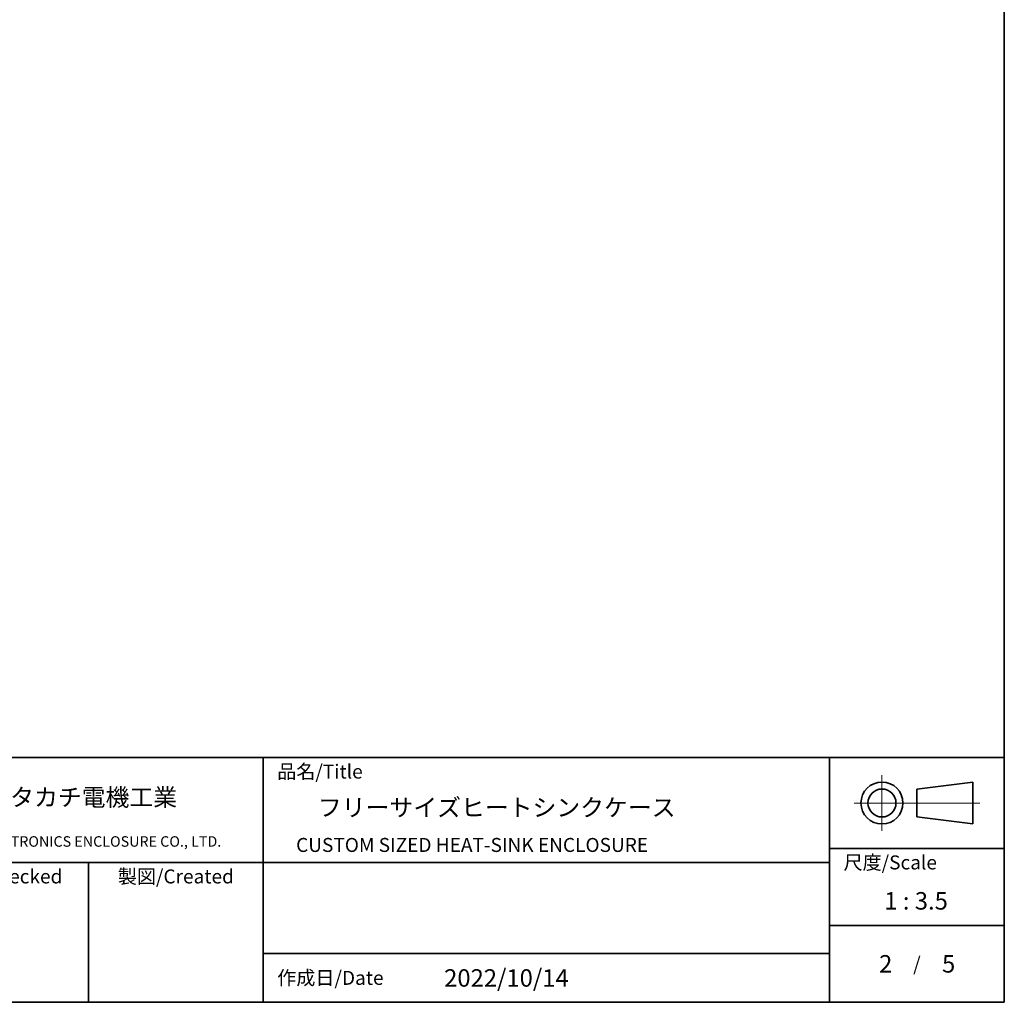
# Model space of a CAD drawing. Units: millimetres. Extents: x 36 to 5951, y 20 to 1004.
# Drawn here: x 1899 to 2392, y 20 to 512 of the extents above; entities that cross this region are included whole.
import ezdxf
from ezdxf.enums import TextEntityAlignment as Align

# ---------------------------------------------------------------- set-up
doc = ezdxf.new("R2010")
doc.units = ezdxf.units.MM
doc.header["$LTSCALE"] = 2.5
doc.layers.add('Border (ISO)', color=7, linetype='Continuous', lineweight=35)
doc.layers.add('Title (ISO)', color=7, linetype='Continuous', lineweight=35)
doc.styles.add('Note Text (TK)', font='MS PGothic.ttf')
doc.styles.add('文字スタイル67', font='arial.ttf')

# ---------------------------------------------------------------- blocks, each defined once
blk = doc.blocks.new('図面枠 tk図枠')
at = {"layer": 'Border (ISO)'}
for p in [(405.5, 289), (14.5, 8)]:
    blk.add_line(p, (405.5, 8), dxfattribs=at)
blk = doc.blocks.new('表題欄 tk表題欄')
at = {"layer": 'Title (ISO)'}
for p, q in [((74.71, 244.05), (255.71, 244.05)), ((149.71, 244.05), (149.71, 209.05)), ((230.71, 244.05), (230.71, 209.05)), ((255.71, 244.05), (255.71, 209.05)), ((243.21, 239.55), (251.21, 240.55)), ((243.21, 239.55), (243.21, 235.55)), ((251.21, 234.55), (251.21, 240.55)), ((243.21, 235.55), (251.21, 234.55)), ((230.71, 231.05), (255.71, 231.05)), ((74.71, 229.05), (230.71, 229.05)), ((124.71, 229.05), (124.71, 209.05)), ((230.71, 220.05), (255.71, 220.05)), ((149.71, 216.05), (230.71, 216.05)), ((255.71, 209.05), (74.71, 209.05))]:
    blk.add_line(p, q, dxfattribs=at)
at = {"layer": 'Title (ISO)', "color": 4, "linetype": 'Continuous', "lineweight": 18, "true_color": 0x00ffff}
for p, q in [((238.21, 241.55), (238.21, 233.55)), ((252.21, 237.55), (234.21, 237.55))]:
    blk.add_line(p, q, dxfattribs=at)
at = {"layer": 'Title (ISO)'}
for radius in [3, 2]:
    blk.add_circle((238.21, 237.55), radius, dxfattribs=at)
at = {"layer": 'Title (ISO)', "color": 1, "true_color": 0xff0000, "char_height": 2, "line_spacing_factor": 1.5, "style": 'Note Text (TK)'}
for s, insert, attachment_point in [('\\fＭＳ Ｐゴシック|b0|i0;\\H2.0000;品名/Title', (151.71, 242.05), 4), ('\\fＭＳ Ｐゴシック|b0|i0;\\H2.0000;尺度/Scale', (232.71, 229.05), 4), ('\\fＭＳ Ｐゴシック|b0|i0;\\H2.0000;検図/Checked', (112.21, 227.05), 5), ('\\fＭＳ Ｐゴシック|b0|i0;\\H2.0000;製図/Created', (137.21, 227.05), 5), ('\\fＭＳ Ｐゴシック|b0|i0;\\H2.0000;作成日/Date', (151.71, 212.55), 4)]:
    blk.add_mtext(s, dxfattribs=dict(at, insert=insert, attachment_point=attachment_point))
at = {"layer": 'Title (ISO)', "color": 7, "line_spacing_factor": 1.5, "style": 'Note Text (TK)'}
for s, insert, char_height, attachment_point in [('株式会社タカチ電機工業', (99.87, 238.05), 2.5, 4), ('\\fArial|b0|i0;\\H1.4986;TAKACHI ELECTRONICS ENCLOSURE CO., LTD.', (99.87, 232.05), 1.4986, 4), ('\\fＭＳ Ｐゴシック|b0|i0;\\H2.0000;/', (243.21, 214.55), 2, 5)]:
    blk.add_mtext(s, dxfattribs=dict(at, insert=insert, char_height=char_height, attachment_point=attachment_point))
at = {"layer": 'Title (ISO)', "color": 7}
for tag, p, height, style in [('<品名>_001', (157.38, 235.77), 2.5, 'Note Text (TK)'), ('<Title>_001', (157.49, 230.55), 2, '文字スタイル67'), ('<尺度>_001', (239.81, 222.31), 2.5, 'Note Text (TK)'), ('<ページ_No.>_001', (237.95, 213.3), 2.5, 'Note Text (TK)'), ('<総ページ数>_001', (246.8, 213.3), 2.5, 'Note Text (TK)'), ('作成日_001', (175.61, 211.28), 2.5, 'Note Text (TK)')]:
    blk.add_attdef(tag, p, '', height=height, dxfattribs=dict(at, style=style))
at = {"layer": 'Title (ISO)', "color": 7, "style": 'Note Text (TK)'}
blk.add_attdef('<承認>', text='', height=2.5, dxfattribs=at).set_placement((87.21, 217.05), align=Align.MIDDLE_CENTER)

msp = doc.modelspace()

# ---------------------------------------------------------------- block references
at = {"xscale": 3.5, "yscale": 3.5, "zscale": 3.5}
msp.add_blockref('図面枠 tk図枠', (973, -8), dxfattribs=at)
ref = msp.add_blockref('表題欄 tk表題欄', (1497.2691, -711.6846), dxfattribs=dict(xscale=3.5, yscale=3.5, zscale=3.5))
ref.add_attrib('<品名>_001', 'フリーサイズヒートシンクケース', (2048.6037, 113.103), dxfattribs={"layer": 'Title (ISO)', "color": 7, "height": 8.75, "style": 'Note Text (TK)'})
ref.add_attrib('<尺度>_001', '1 : 3.5', (2332.1435, 66.3999), dxfattribs={"layer": 'Title (ISO)', "color": 7, "height": 8.75, "style": 'Note Text (TK)'})
ref.add_attrib('作成日_001', '2022/10/14', (2111.8075, 27.8004), dxfattribs={"layer": 'Title (ISO)', "color": 7, "height": 8.75, "style": 'Note Text (TK)'})
ref.add_attrib('<Title>_001', 'CUSTOM SIZED HEAT-SINK ENCLOSURE', (2037.6856, 95.2476), dxfattribs={"layer": 'Title (ISO)', "color": 7, "height": 7, "style": '文字スタイル67'})
ref.add_attrib('<ページ_No.>_001', '2', (2329.5682, 34.875), dxfattribs={"layer": 'Title (ISO)', "color": 7, "height": 8.75, "style": 'Note Text (TK)'})
ref.add_attrib('<総ページ数>_001', '5', (2361.0682, 34.875), dxfattribs={"layer": 'Title (ISO)', "color": 7, "height": 8.75, "style": 'Note Text (TK)'})

doc.saveas('drawing.dxf')
